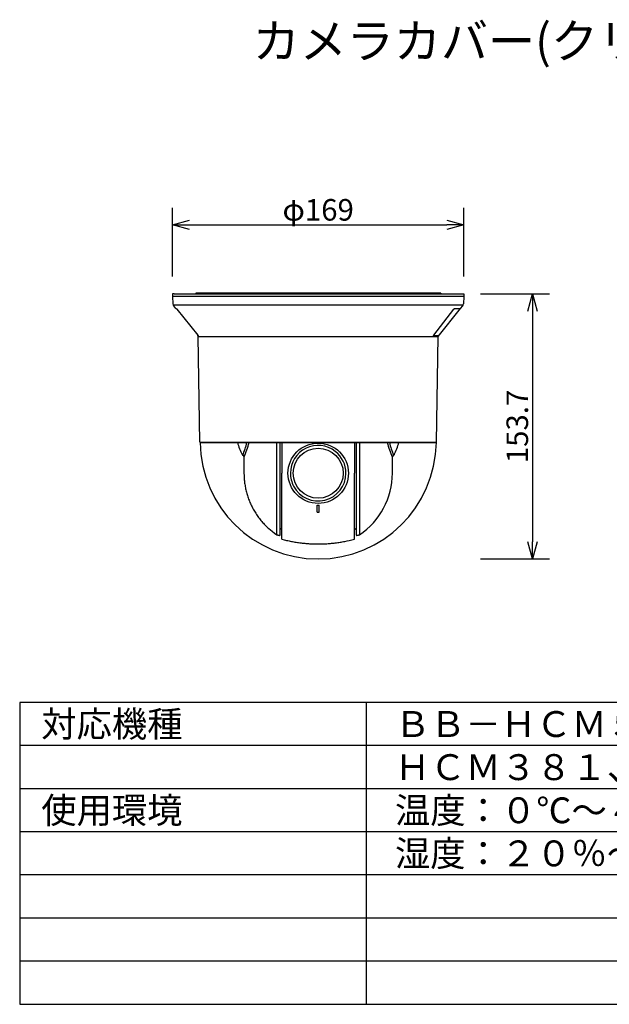
# Model space of a CAD drawing. Extents: x 2 to 139, y 5 to 119.
# Drawn here: x 2 to 71, y 5 to 119 of the extents above; entities that cross this region are included whole.
import ezdxf

# ---------------------------------------------------------------- set-up
doc = ezdxf.new("R2010")
doc.units = 0
doc.layers.get('0').update_dxf_attribs({"linetype": 'CONTINUOUS'})
doc.layers.get('DEFPOINTS').update_dxf_attribs({"linetype": 'CONTINUOUS'})
for name, color, linetype in [('GAIKEI', 7, 'CONTINUOUS'), ('MOJI1', 2, 'CONTINUOUS'), ('SUNPO', 3, 'CONTINUOUS'), ('WAKU', 4, 'CONTINUOUS')]:
    doc.layers.add(name, color=color, linetype=linetype)
doc.styles.get("Standard").update_dxf_attribs({"font": 'MONOTXT.shx', "bigfont": 'BIGFONT.shx'})
doc.dimstyles.get("Standard").update_dxf_attribs({"dimscale": 0, "dimtxt": 3, "dimasz": 2, "dimexe": 2, "dimexo": 2, "dimgap": 0.09, "dimtad": 3, "dimdec": 4, "dimzin": 0, "dimtxsty": 'STANDARD', "dimblk1": 'OPEN30', "dimblk2": 'OPEN30', "dimsah": 1, "dimcen": 0, "dimazin": 3, "dimtfac": 1, "dimtdec": 4, "dimtofl": 0, "dimtmove": 0, "dimatfit": 3, "dimtolj": 1, "dimtzin": 0})

# ---------------------------------------------------------------- blocks, each defined once
blk = doc.blocks.new('_OPEN30')
at = {"color": 0, "linetype": 'BYBLOCK'}
for p, q in [((-1, 0.268), (0, 0)), ((0, 0), (-1, -0.268)), ((0, 0), (-1, 0))]:
    blk.add_line(p, q, dxfattribs=at)
blk = doc.blocks.new('*D3')
at = {"layer": 'DEFPOINTS', "color": 0}
for p in [(53.93, 87.17), (53.93, 56.43), (61.93, 56.43)]:
    blk.add_point(p, dxfattribs=at)
at = {"layer": 'SUNPO', "color": 0}
for p, q in [((55.93, 87.17), (63.93, 87.17)), ((61.93, 85.17), (61.93, 58.43)), ((55.93, 56.43), (63.93, 56.43))]:
    blk.add_line(p, q, dxfattribs=at)
at = {"layer": 'SUNPO', "color": 0, "xscale": 2, "yscale": 2, "zscale": 2}
for p, rotation in [((61.93, 87.17), 90), ((61.93, 56.43), 270)]:
    blk.add_blockref('_OPEN30', p, dxfattribs=dict(at, rotation=rotation))
at = {"layer": 'SUNPO', "color": 0, "insert": (60.18, 71.8), "char_height": 2.5, "attachment_point": 5, "rotation": 90}
blk.add_mtext('\\A1;153.7', dxfattribs=at)
blk = doc.blocks.new('*D4')
at = {"layer": 'DEFPOINTS', "color": 0}
for p in [(54, 95.17), (20.2, 87.17), (54, 87.17)]:
    blk.add_point(p, dxfattribs=at)
at = {"layer": 'SUNPO', "color": 0}
for p, q in [((20.2, 89.17), (20.2, 97.17)), ((54, 89.17), (54, 97.17)), ((22.2, 95.17), (52, 95.17))]:
    blk.add_line(p, q, dxfattribs=at)
at = {"layer": 'SUNPO', "color": 0, "xscale": 2, "yscale": 2, "zscale": 2, "rotation": 180}
blk.add_blockref('_OPEN30', (20.2, 95.17), dxfattribs=at)
at = {"layer": 'SUNPO', "color": 0, "xscale": 2, "yscale": 2, "zscale": 2}
blk.add_blockref('_OPEN30', (54, 95.17), dxfattribs=at)
at = {"layer": 'SUNPO', "color": 0, "insert": (37.1, 96.92), "char_height": 2.5, "attachment_point": 5}
blk.add_mtext('\\A1;φ169', dxfattribs=at)

msp = doc.modelspace()

# ---------------------------------------------------------------- linework, layer by layer
at = {"layer": 'GAIKEI', "linetype": 'CONTINUOUS'}
for p, q in [((20.39966, 87.17283), (20.19966, 87.17283)), ((20.19966, 87.17283), (20.21538, 86.87283)), ((20.21538, 86.87283), (20.26103, 86.00176)), ((20.39966, 87.17283), (37.09966, 87.17283)), ((37.09966, 87.17283), (53.79966, 87.17283)), ((53.79966, 87.17283), (53.99966, 87.17283)), ((53.98394, 86.87283), (53.93829, 86.00176)), ((53.99966, 87.17283), (53.98394, 86.87283)), ((20.58915, 85.47283), (20.34866, 85.77217)), ((53.61017, 85.47283), (53.85136, 85.77304)), ((20.58915, 85.47283), (20.65952, 85.47283)), ((20.71315, 85.41283), (23.13235, 82.38772)), ((51.01303, 82.24016), (53.61017, 85.47283)), ((23.12738, 82.39394), (23.13189, 82.30789)), ((23.18629, 82.24016), (23.13188, 82.30789)), ((23.19082, 82.30789), (23.13189, 82.30789)), ((23.40007, 69.99283), (23.18629, 82.24016)), ((50.79925, 69.99283), (51.01302, 82.24016)), ((23.40007, 69.99283), (50.79925, 69.99283)), ((23.40112, 69.93283), (50.7982, 69.93283)), ((23.45966, 69.99283), (23.45966, 69.93283)), ((37.09966, 69.93283), (23.45966, 69.93283)), ((50.73966, 69.93283), (37.09966, 69.93283)), ((50.73966, 69.93283), (50.73966, 69.99283))]:
    msp.add_line(p, q, dxfattribs=at)
at = {"layer": 'GAIKEI', "color": 1, "linetype": 'CONTINUOUS'}
for p, q in [((53.99966, 86.87283), (20.21538, 86.87283)), ((51.29966, 87.27283), (22.89966, 87.27283)), ((22.89966, 87.27283), (22.89966, 87.17283)), ((51.29966, 87.27283), (51.29966, 87.17283)), ((53.9097, 85.87283), (20.28962, 85.87283)), ((50.51844, 82.38772), (52.84264, 85.41283)), ((52.90618, 85.47283), (53.61017, 85.47283)), ((23.18629, 82.24016), (51.01302, 82.24016)), ((51.06743, 82.30788), (50.47445, 82.30788)), ((51.01302, 82.24016), (51.06743, 82.30789)), ((32.29966, 66.37283), (32.29966, 69.93283)), ((32.69966, 66.37283), (32.69966, 69.93283)), ((32.89966, 69.93283), (32.89966, 66.37283)), ((41.29966, 69.93283), (41.29966, 66.37283)), ((41.49966, 69.93283), (41.49966, 66.37283)), ((41.89966, 69.93283), (41.89966, 66.37283)), ((28.35319, 68.46286), (28.50041, 68.33198)), ((28.35319, 68.46286), (28.50041, 68.33198)), ((28.50719, 68.25868), (28.49966, 68.23514)), ((28.49966, 68.23517), (28.49966, 66.37283)), ((28.50129, 68.33198), (28.54015, 68.33198)), ((28.50129, 68.33198), (28.54015, 68.33198)), ((45.69803, 68.33198), (45.65917, 68.33198)), ((45.69213, 68.25868), (45.69966, 68.23514)), ((45.84613, 68.46286), (45.69891, 68.33198)), ((45.69966, 66.37283), (45.69966, 68.23514)), ((32.69966, 59.23056), (32.69966, 66.37283)), ((32.89966, 58.7256), (32.89966, 66.37283)), ((41.29966, 58.7256), (41.29966, 66.37283)), ((41.49966, 66.37283), (41.49966, 59.23057)), ((41.89966, 66.37283), (41.89966, 59.23699)), ((36.99966, 61.87283), (36.99966, 62.67283)), ((36.99966, 62.67283), (37.19966, 62.67283)), ((36.99966, 61.87283), (37.19966, 61.87283)), ((37.19966, 61.87283), (37.19966, 62.67283)), ((32.89966, 59.79283), (32.69966, 59.99283)), ((41.49966, 59.99283), (41.29966, 59.79283))]:
    msp.add_line(p, q, dxfattribs=at)
at = {"layer": 'GAIKEI', "linetype": 'CONTINUOUS'}
for points in [[(20.65952, 85.47283), (20.65977, 85.47279), (20.65993, 85.47273), (20.66008, 85.47266), (20.66028, 85.47256), (20.66046, 85.47245), (20.66069, 85.47231), (20.66091, 85.47216), (20.66117, 85.47198), (20.66142, 85.47179), (20.66171, 85.47157), (20.66199, 85.47135), (20.66231, 85.47109), (20.66262, 85.47083), (20.66296, 85.47054), (20.6633, 85.47025), (20.66367, 85.46992), (20.66404, 85.46959), (20.66443, 85.46924), (20.66482, 85.46888), (20.66523, 85.46849), (20.66565, 85.4681), (20.66608, 85.46769), (20.66652, 85.46727), (20.66698, 85.46682), (20.66743, 85.46638), (20.66791, 85.46591), (20.66839, 85.46543), (20.66888, 85.46494), (20.66938, 85.46444), (20.66989, 85.46392), (20.6704, 85.46339), (20.67093, 85.46285), (20.67145, 85.4623), (20.672, 85.46174), (20.67254, 85.46117), (20.67309, 85.46059), (20.67364, 85.46), (20.67421, 85.45939), (20.67477, 85.45879), (20.67535, 85.45817), (20.67593, 85.45754), (20.67651, 85.45691), (20.6771, 85.45627), (20.67769, 85.45561), (20.67828, 85.45496), (20.67888, 85.45429), (20.67948, 85.45363), (20.68008, 85.45295), (20.68069, 85.45227), (20.6813, 85.45158), (20.6819, 85.45089), (20.68252, 85.45019), (20.68313, 85.44949), (20.68374, 85.44878), (20.68436, 85.44806), (20.68498, 85.44734), (20.6856, 85.44662), (20.68622, 85.44589), (20.68684, 85.44516), (20.68747, 85.44442), (20.68809, 85.44368), (20.68872, 85.44293), (20.68935, 85.44218), (20.68999, 85.44143), (20.69062, 85.44067), (20.69125, 85.4399), (20.69189, 85.43914), (20.69253, 85.43836), (20.69317, 85.43759), (20.69381, 85.43681), (20.69446, 85.43603), (20.6951, 85.43524), (20.69575, 85.43445), (20.6964, 85.43365), (20.69705, 85.43285), (20.69771, 85.43205), (20.69836, 85.43124), (20.69902, 85.43043), (20.69967, 85.42963), (20.70033, 85.42882), (20.70098, 85.42801), (20.70165, 85.42718), (20.70232, 85.42635), (20.703, 85.42549), (20.70369, 85.42464), (20.70434, 85.42383), (20.70499, 85.42302), (20.70557, 85.42229), (20.70616, 85.42156), (20.70692, 85.42061), (20.70768, 85.41966), (20.70887, 85.41818), (20.71005, 85.41671), (20.7116, 85.41477), (20.71315, 85.41283)], [(52.84264, 85.41283), (52.84396, 85.41455), (52.84463, 85.4154), (52.84529, 85.41626), (52.84596, 85.41711), (52.84663, 85.41796), (52.84729, 85.41881), (52.84796, 85.41966), (52.84863, 85.4205), (52.8493, 85.42135), (52.84998, 85.42219), (52.85065, 85.42302), (52.85132, 85.42386), (52.852, 85.42469), (52.85267, 85.42552), (52.85335, 85.42635), (52.85403, 85.42717), (52.85471, 85.42799), (52.85538, 85.42881), (52.85606, 85.42962), (52.85674, 85.43044), (52.85743, 85.43124), (52.85811, 85.43205), (52.85879, 85.43285), (52.85948, 85.43365), (52.86016, 85.43444), (52.86085, 85.43523), (52.86154, 85.43602), (52.86222, 85.43681), (52.86291, 85.43759), (52.8636, 85.43836), (52.86429, 85.43913), (52.86498, 85.4399), (52.86568, 85.44066), (52.86637, 85.44142), (52.86706, 85.44218), (52.86776, 85.44293), (52.86846, 85.44368), (52.86915, 85.44442), (52.86985, 85.44516), (52.87055, 85.44589), (52.87125, 85.44662), (52.87194, 85.44734), (52.87265, 85.44806), (52.87335, 85.44877), (52.87405, 85.44948), (52.87475, 85.45018), (52.87546, 85.45088), (52.87616, 85.45157), (52.87687, 85.45226), (52.87757, 85.45294), (52.87828, 85.45362), (52.87898, 85.45429), (52.87969, 85.45496), (52.88039, 85.45561), (52.8811, 85.45626), (52.8818, 85.4569), (52.88251, 85.45754), (52.8832, 85.45817), (52.8839, 85.45879), (52.8846, 85.45939), (52.88529, 85.45999), (52.88598, 85.46058), (52.88666, 85.46117), (52.88734, 85.46174), (52.88802, 85.4623), (52.88869, 85.46285), (52.88936, 85.46339), (52.89002, 85.46391), (52.89068, 85.46443), (52.89133, 85.46493), (52.89198, 85.46543), (52.89261, 85.4659), (52.89325, 85.46637), (52.89387, 85.46682), (52.89449, 85.46726), (52.89509, 85.46768), (52.8957, 85.4681), (52.89629, 85.46849), (52.89688, 85.46888), (52.89744, 85.46924), (52.89801, 85.46959), (52.89856, 85.46992), (52.89911, 85.47024), (52.89965, 85.47054), (52.90019, 85.47083), (52.90069, 85.47109), (52.90118, 85.47134), (52.90162, 85.47156), (52.90206, 85.47177), (52.90256, 85.47197), (52.90306, 85.47215), (52.90375, 85.47235), (52.90445, 85.47251), (52.90531, 85.47269), (52.90617, 85.47283)], [(23.13235, 82.38772), (23.13344, 82.38635), (23.13399, 82.38566), (23.13454, 82.38498), (23.13508, 82.38429), (23.13563, 82.38361), (23.13617, 82.38292), (23.13672, 82.38224), (23.13726, 82.38156), (23.1378, 82.38087), (23.13834, 82.38019), (23.13889, 82.37951), (23.13943, 82.37882), (23.13997, 82.37814), (23.14051, 82.37746), (23.14105, 82.37678), (23.14158, 82.3761), (23.14212, 82.37541), (23.14266, 82.37473), (23.1432, 82.37405), (23.14373, 82.37337), (23.14427, 82.37269), (23.1448, 82.37202), (23.14533, 82.37134), (23.14586, 82.37066), (23.1464, 82.36998), (23.14693, 82.3693), (23.14746, 82.36862), (23.14798, 82.36795), (23.14851, 82.36727), (23.14904, 82.3666), (23.14957, 82.36592), (23.15009, 82.36525), (23.15062, 82.36457), (23.15114, 82.3639), (23.15167, 82.36322), (23.15219, 82.36255), (23.15271, 82.36188), (23.15323, 82.36121), (23.15375, 82.36053), (23.15427, 82.35986), (23.15479, 82.35919), (23.1553, 82.35852), (23.15582, 82.35785), (23.15633, 82.35719), (23.15685, 82.35652), (23.15736, 82.35585), (23.15787, 82.35519), (23.15838, 82.35452), (23.15889, 82.35386), (23.1594, 82.3532), (23.1599, 82.35254), (23.16041, 82.35188), (23.16091, 82.35122), (23.16141, 82.35057), (23.16191, 82.34992), (23.16241, 82.34927), (23.1629, 82.34862), (23.1634, 82.34797), (23.16389, 82.34732), (23.16438, 82.34668), (23.16487, 82.34604), (23.16535, 82.3454), (23.16584, 82.34477), (23.16632, 82.34413), (23.1668, 82.3435), (23.16728, 82.34288), (23.16776, 82.34225), (23.1687, 82.34101), (23.16964, 82.33978), (23.17056, 82.33857), (23.17148, 82.33736), (23.17193, 82.33677), (23.17238, 82.33617), (23.17283, 82.33559), (23.17327, 82.335), (23.17371, 82.33442), (23.17416, 82.33383), (23.17459, 82.33326), (23.17502, 82.33268), (23.17545, 82.33211), (23.17588, 82.33154), (23.1763, 82.33098), (23.17672, 82.33042), (23.17714, 82.32986), (23.17755, 82.3293), (23.17796, 82.32875), (23.17837, 82.3282), (23.17877, 82.32765), (23.17917, 82.32711), (23.17956, 82.32657), (23.17995, 82.32603), (23.18034, 82.32549), (23.18072, 82.32496), (23.1811, 82.32443), (23.18147, 82.3239), (23.18184, 82.32338), (23.18221, 82.32286), (23.18257, 82.32234), (23.18293, 82.32182), (23.18328, 82.32131), (23.18363, 82.3208), (23.18397, 82.32029), (23.18432, 82.31978), (23.18465, 82.31929), (23.18498, 82.31879), (23.1853, 82.3183), (23.18562, 82.31781), (23.18593, 82.31733), (23.18623, 82.31685), (23.18653, 82.31639), (23.18682, 82.31592), (23.1871, 82.31548), (23.18738, 82.31502), (23.18764, 82.31459), (23.1879, 82.31416), (23.18815, 82.31375), (23.18839, 82.31334), (23.18862, 82.31295), (23.18884, 82.31255), (23.18905, 82.31218), (23.18926, 82.31181), (23.18944, 82.31147), (23.18962, 82.31113), (23.18978, 82.31084), (23.18994, 82.31054), (23.19008, 82.31024), (23.19023, 82.30993), (23.19038, 82.30955), (23.19052, 82.30917), (23.19068, 82.30874), (23.19082, 82.3083)]]:
    msp.add_lwpolyline(points, dxfattribs=at)
at = {"layer": 'GAIKEI', "color": 1, "linetype": 'CONTINUOUS'}
for points in [[(50.47445, 82.30788), (50.47406, 82.30792), (50.47389, 82.30796), (50.47372, 82.30802), (50.47356, 82.3081), (50.47342, 82.30819), (50.47328, 82.3083), (50.47316, 82.30842), (50.47305, 82.30855), (50.47296, 82.3087), (50.47286, 82.30887), (50.47279, 82.30904), (50.47272, 82.30924), (50.47266, 82.30943), (50.47261, 82.30965), (50.47257, 82.30987), (50.47254, 82.31011), (50.47252, 82.31035), (50.4725, 82.31061), (50.4725, 82.31087), (50.4725, 82.31115), (50.47251, 82.31143), (50.47253, 82.31173), (50.47256, 82.31203), (50.47259, 82.31234), (50.47263, 82.31265), (50.47268, 82.31297), (50.47274, 82.3133), (50.4728, 82.31363), (50.47287, 82.31397), (50.47294, 82.31431), (50.47302, 82.31466), (50.4731, 82.31501), (50.47319, 82.31537), (50.47329, 82.31573), (50.47339, 82.31609), (50.47349, 82.31645), (50.4736, 82.31682), (50.47372, 82.31719), (50.47384, 82.31756), (50.47396, 82.31793), (50.47408, 82.3183), (50.47422, 82.31868), (50.47435, 82.31905), (50.47449, 82.31943), (50.47463, 82.31981), (50.47478, 82.32019), (50.47493, 82.32058), (50.47509, 82.32097), (50.47525, 82.32135), (50.47541, 82.32175), (50.47558, 82.32214), (50.47575, 82.32254), (50.47593, 82.32293), (50.47611, 82.32334), (50.4763, 82.32374), (50.47649, 82.32415), (50.47668, 82.32456), (50.47687, 82.32497), (50.47707, 82.32538), (50.47728, 82.3258), (50.47749, 82.32622), (50.4777, 82.32665), (50.47792, 82.32708), (50.47814, 82.32751), (50.47836, 82.32794), (50.47859, 82.32838), (50.47882, 82.32882), (50.47906, 82.32926), (50.4793, 82.32971), (50.47954, 82.33016), (50.47979, 82.33061), (50.48004, 82.33108), (50.48029, 82.33154), (50.48055, 82.332), (50.48081, 82.33247), (50.48108, 82.33295), (50.48135, 82.33342), (50.48162, 82.33391), (50.4819, 82.33439), (50.48218, 82.33488), (50.48246, 82.33537), (50.48275, 82.33587), (50.48304, 82.33636), (50.48333, 82.33687), (50.48363, 82.33737), (50.48393, 82.33788), (50.48423, 82.33838), (50.48453, 82.3389), (50.48484, 82.33941), (50.48515, 82.33992), (50.48546, 82.34044), (50.48577, 82.34096), (50.48609, 82.34147), (50.4864, 82.34199), (50.48672, 82.34251), (50.48704, 82.34303), (50.48736, 82.34355), (50.48769, 82.34407), (50.48801, 82.34459), (50.48834, 82.34511), (50.48867, 82.34563), (50.489, 82.34615), (50.48933, 82.34666), (50.48966, 82.34718), (50.49, 82.3477), (50.49033, 82.34822), (50.49067, 82.34874), (50.491, 82.34926), (50.49134, 82.34978), (50.49169, 82.3503), (50.49203, 82.35082), (50.49237, 82.35134), (50.49272, 82.35186), (50.49306, 82.35238), (50.49341, 82.3529), (50.49376, 82.35343), (50.49412, 82.35395), (50.49447, 82.35448), (50.49482, 82.355), (50.49518, 82.35553), (50.49554, 82.35606), (50.4959, 82.35659), (50.49626, 82.35712), (50.49663, 82.35765), (50.49699, 82.35818), (50.49736, 82.35872), (50.49773, 82.35925), (50.4981, 82.35979), (50.49847, 82.36032), (50.49885, 82.36086), (50.49922, 82.3614), (50.4996, 82.36195), (50.49998, 82.36249), (50.50036, 82.36303), (50.50074, 82.36357), (50.50112, 82.36412), (50.5015, 82.36466), (50.50188, 82.36521), (50.50227, 82.36575), (50.50266, 82.3663), (50.50305, 82.36684), (50.50343, 82.36739), (50.50382, 82.36794), (50.50422, 82.36848), (50.50461, 82.36903), (50.505, 82.36958), (50.50539, 82.37013), (50.50579, 82.37068), (50.50618, 82.37123), (50.50658, 82.37177), (50.50698, 82.37232), (50.50737, 82.37287), (50.50777, 82.37342), (50.50817, 82.37397), (50.50857, 82.37452), (50.50897, 82.37507), (50.50937, 82.37561), (50.50977, 82.37616), (50.51018, 82.37671), (50.51058, 82.37725), (50.51098, 82.3778), (50.51139, 82.37835), (50.5118, 82.3789), (50.51222, 82.37947), (50.51264, 82.38004), (50.51303, 82.38057), (50.51343, 82.3811), (50.51379, 82.38158), (50.51415, 82.38206), (50.51462, 82.38268), (50.51508, 82.3833), (50.51581, 82.38426), (50.51654, 82.38521), (50.51749, 82.38646), (50.51844, 82.38772)], [(50.47445, 82.30789), (50.47447, 82.30822), (50.47449, 82.30855), (50.4745, 82.30887), (50.47452, 82.3092), (50.47454, 82.30953), (50.47455, 82.30986), (50.47457, 82.31019), (50.47459, 82.31052), (50.4746, 82.31085), (50.47462, 82.31118), (50.47463, 82.3115), (50.47465, 82.31183), (50.47467, 82.31216), (50.47468, 82.31249), (50.4747, 82.31282), (50.47472, 82.31315), (50.47473, 82.31348), (50.47475, 82.31381), (50.47477, 82.31413), (50.47478, 82.31446), (50.4748, 82.31479), (50.47482, 82.31512), (50.47483, 82.31545), (50.47485, 82.31578), (50.47487, 82.31611), (50.47488, 82.31644), (50.4749, 82.31676), (50.47492, 82.31709), (50.47493, 82.31742), (50.47495, 82.31775), (50.47496, 82.31808), (50.47498, 82.31841), (50.475, 82.31875), (50.47501, 82.31907), (50.47503, 82.31935), (50.47505, 82.31972), (50.47508, 82.32029), (50.47511, 82.32104)], [(50.47445, 82.30788), (50.47447, 82.30821), (50.47449, 82.30854), (50.4745, 82.30887), (50.47452, 82.3092), (50.47454, 82.30952), (50.47455, 82.30985), (50.47457, 82.31018), (50.47459, 82.31051), (50.4746, 82.31084), (50.47462, 82.31117), (50.47464, 82.3115), (50.47465, 82.31182), (50.47467, 82.31215), (50.47468, 82.31248), (50.4747, 82.31281), (50.47472, 82.31314), (50.47473, 82.31347), (50.47475, 82.3138), (50.47477, 82.31412), (50.47478, 82.31445), (50.4748, 82.31478), (50.47482, 82.31511), (50.47483, 82.31544), (50.47485, 82.31577), (50.47487, 82.3161), (50.47488, 82.31642), (50.4749, 82.31675), (50.47492, 82.31708), (50.47493, 82.31741), (50.47495, 82.31774), (50.47496, 82.31806), (50.47498, 82.3184), (50.475, 82.31873), (50.47501, 82.31905), (50.47503, 82.31934), (50.47505, 82.31971), (50.47508, 82.32028), (50.47511, 82.32102)], [(28.29958, 68.53176), (28.30094, 68.52918), (28.30163, 68.5279), (28.30233, 68.52662), (28.30303, 68.52534), (28.30375, 68.52407), (28.30447, 68.5228), (28.3052, 68.52154), (28.30594, 68.52028), (28.30668, 68.51902), (28.30744, 68.51777), (28.3082, 68.51652), (28.30897, 68.51528), (28.30975, 68.51404), (28.31053, 68.5128), (28.31133, 68.51157), (28.31213, 68.51034), (28.31294, 68.50912), (28.31375, 68.50791), (28.31458, 68.50669), (28.31541, 68.50549), (28.31625, 68.50428), (28.31709, 68.50309), (28.31795, 68.50189), (28.31881, 68.50071), (28.31968, 68.49953), (28.32055, 68.49835), (28.32144, 68.49718), (28.32233, 68.49601), (28.32323, 68.49485), (28.32413, 68.4937), (28.32504, 68.49255), (28.32596, 68.4914), (28.32688, 68.49026), (28.32782, 68.48913), (28.32876, 68.488), (28.3297, 68.48688), (28.33066, 68.48576), (28.33162, 68.48466), (28.33258, 68.48356), (28.33354, 68.48247), (28.33451, 68.48138), (28.33551, 68.48029), (28.33651, 68.47921), (28.33754, 68.4781), (28.33858, 68.47701), (28.33955, 68.47598), (28.34054, 68.47496), (28.34143, 68.47404), (28.34232, 68.47312), (28.34349, 68.47196), (28.34466, 68.47082), (28.34649, 68.46907), (28.34834, 68.46735), (28.35075, 68.4651), (28.35319, 68.46286)], [(28.29958, 68.53176), (28.30094, 68.52918), (28.30163, 68.5279), (28.30233, 68.52662), (28.30303, 68.52534), (28.30375, 68.52407), (28.30447, 68.5228), (28.3052, 68.52154), (28.30594, 68.52028), (28.30668, 68.51902), (28.30744, 68.51777), (28.3082, 68.51652), (28.30897, 68.51528), (28.30975, 68.51404), (28.31053, 68.5128), (28.31133, 68.51157), (28.31213, 68.51034), (28.31294, 68.50912), (28.31375, 68.50791), (28.31458, 68.50669), (28.31541, 68.50549), (28.31625, 68.50428), (28.31709, 68.50309), (28.31795, 68.50189), (28.31881, 68.50071), (28.31968, 68.49953), (28.32055, 68.49835), (28.32144, 68.49718), (28.32233, 68.49601), (28.32323, 68.49485), (28.32413, 68.4937), (28.32504, 68.49255), (28.32596, 68.4914), (28.32688, 68.49026), (28.32782, 68.48913), (28.32876, 68.488), (28.3297, 68.48688), (28.33066, 68.48576), (28.33162, 68.48466), (28.33258, 68.48356), (28.33354, 68.48247), (28.33451, 68.48138), (28.33551, 68.48029), (28.33651, 68.47921), (28.33754, 68.4781), (28.33858, 68.47701), (28.33955, 68.47598), (28.34054, 68.47496), (28.34143, 68.47404), (28.34232, 68.47312), (28.34349, 68.47196), (28.34466, 68.47082), (28.34649, 68.46907), (28.34834, 68.46735), (28.35075, 68.4651), (28.35319, 68.46286)], [(45.89974, 68.53176), (45.89838, 68.52918), (45.89769, 68.5279), (45.89699, 68.52662), (45.89629, 68.52534), (45.89557, 68.52407), (45.89485, 68.5228), (45.89412, 68.52154), (45.89338, 68.52028), (45.89264, 68.51902), (45.89188, 68.51777), (45.89112, 68.51652), (45.89035, 68.51528), (45.88957, 68.51404), (45.88879, 68.5128), (45.88799, 68.51157), (45.88719, 68.51034), (45.88638, 68.50912), (45.88557, 68.50791), (45.88474, 68.50669), (45.88391, 68.50549), (45.88307, 68.50428), (45.88223, 68.50309), (45.88137, 68.50189), (45.88051, 68.50071), (45.87964, 68.49953), (45.87877, 68.49835), (45.87788, 68.49718), (45.87699, 68.49601), (45.87609, 68.49485), (45.87519, 68.4937), (45.87428, 68.49255), (45.87336, 68.4914), (45.87244, 68.49026), (45.8715, 68.48913), (45.87056, 68.488), (45.86962, 68.48688), (45.86866, 68.48576), (45.8677, 68.48466), (45.86674, 68.48356), (45.86578, 68.48247), (45.86481, 68.48138), (45.86381, 68.48029), (45.86281, 68.47921), (45.86178, 68.4781), (45.86074, 68.47701), (45.85977, 68.47598), (45.85878, 68.47496), (45.85789, 68.47404), (45.857, 68.47312), (45.85583, 68.47196), (45.85466, 68.47082), (45.85283, 68.46907), (45.85098, 68.46735), (45.84857, 68.4651), (45.84613, 68.46286)], [(28.49955, 68.23517), (28.49956, 68.23518), (28.49957, 68.23519), (28.49958, 68.2352), (28.49959, 68.23521), (28.4996, 68.23523), (28.49961, 68.23525), (28.49962, 68.23527), (28.49964, 68.2353), (28.49965, 68.23533), (28.49967, 68.23536), (28.49969, 68.23539), (28.49971, 68.23543), (28.49973, 68.23547), (28.49975, 68.23552), (28.49977, 68.23557), (28.4998, 68.23562), (28.49982, 68.23567), (28.49985, 68.23573), (28.49988, 68.23579), (28.49991, 68.23585), (28.49994, 68.23592), (28.49997, 68.23599), (28.5, 68.23606), (28.50003, 68.23614), (28.50007, 68.23621), (28.5001, 68.2363), (28.50014, 68.23638), (28.50018, 68.23647), (28.50022, 68.23656), (28.50026, 68.23665), (28.5003, 68.23675), (28.50035, 68.23685), (28.50039, 68.23695), (28.50044, 68.23706), (28.50049, 68.23716), (28.50053, 68.23728), (28.50058, 68.23739), (28.50064, 68.23751), (28.50069, 68.23763), (28.50074, 68.23776), (28.5008, 68.23788), (28.50085, 68.23802), (28.50091, 68.23815), (28.50097, 68.23829), (28.50103, 68.23843), (28.50109, 68.23857), (28.50115, 68.23871), (28.50122, 68.23887), (28.50128, 68.23902), (28.50135, 68.23917), (28.50141, 68.23933), (28.50148, 68.23949), (28.50155, 68.23966), (28.50162, 68.23983), (28.50169, 68.23999), (28.50177, 68.24017), (28.50184, 68.24034), (28.50192, 68.24053), (28.502, 68.24071), (28.50208, 68.2409), (28.50216, 68.24108), (28.50224, 68.24128), (28.50232, 68.24147), (28.5024, 68.24167), (28.50249, 68.24187), (28.50266, 68.24228), (28.50284, 68.24271), (28.50303, 68.24314), (28.50322, 68.24359), (28.50341, 68.24405), (28.50361, 68.24453), (28.50381, 68.24501), (28.50402, 68.24551), (28.50424, 68.24602), (28.50446, 68.24655), (28.50469, 68.24708), (28.50492, 68.24763), (28.50515, 68.24819), (28.50539, 68.24876), (28.50564, 68.24934), (28.50589, 68.24994), (28.50615, 68.25055), (28.50641, 68.25116), (28.50668, 68.2518), (28.50696, 68.25247), (28.50723, 68.2531), (28.50747, 68.25368), (28.5078, 68.25445), (28.50831, 68.25568), (28.509, 68.2573)], [(28.49966, 66.37283), (28.50332, 66.12107), (28.50796, 65.99394), (28.51456, 65.86689), (28.52316, 65.73843), (28.53366, 65.61011), (28.54616, 65.48056), (28.56056, 65.3512), (28.57724, 65.2207), (28.59588, 65.09048), (28.61668, 64.95926), (28.63948, 64.82837), (28.66466, 64.69657), (28.69187, 64.56518), (28.72135, 64.43303), (28.75287, 64.30135), (28.78688, 64.16903), (28.82297, 64.03726), (28.86141, 63.90499), (28.90193, 63.77335), (28.94503, 63.64136), (28.99022, 63.51007), (29.03781, 63.37858), (29.08751, 63.24786), (29.13981, 63.1171), (29.19422, 62.98721), (29.25105, 62.8574), (29.30998, 62.72853), (29.37152, 62.59993), (29.43517, 62.47236), (29.50117, 62.34521), (29.56926, 62.21915), (29.63985, 62.09374), (29.7125, 61.96952), (29.78759, 61.8459), (29.86473, 61.72355), (29.94447, 61.60199), (30.02628, 61.48181), (30.10979, 61.36296), (30.19527, 61.24551), (30.28244, 61.12989), (30.3714, 61.01565), (30.46433, 60.90136), (30.55923, 60.78869), (30.65875, 60.67531), (30.76059, 60.56401), (30.8567, 60.45949), (30.95444, 60.3565), (31.04383, 60.26396), (31.13373, 60.17191), (31.25481, 60.06065), (31.37832, 59.95208), (31.57249, 59.79056), (31.77263, 59.63652), (32.03429, 59.43432), (32.29966, 59.23702)], [(32.29966, 59.23702), (32.29966, 59.23989), (32.29966, 59.2443), (32.29966, 59.24871), (32.29966, 59.26368), (32.29966, 59.28475), (32.29966, 59.31242), (32.29966, 59.34656), (32.29966, 59.38757), (32.29966, 59.43531), (32.29966, 59.49018), (32.29966, 59.55198), (32.29966, 59.62107), (32.29966, 59.69722), (32.29966, 59.78075), (32.29966, 59.87139), (32.29966, 59.96941), (32.29966, 60.07448), (32.29966, 60.18684), (32.29966, 60.30612), (32.29966, 60.43248), (32.29966, 60.56553), (32.29966, 60.70537), (32.29966, 60.85155), (32.29966, 61.00415), (32.29966, 61.16267), (32.29966, 61.32711), (32.29966, 61.49698), (32.29966, 61.67221), (32.29966, 61.85229), (32.29966, 62.03711), (32.29966, 62.22615), (32.29966, 62.41924), (32.29966, 62.61588), (32.29966, 62.81584), (32.29966, 63.01865), (32.29966, 63.22408), (32.29966, 63.43158), (32.29966, 63.64084), (32.29966, 63.85173), (32.29966, 64.06404), (32.29966, 64.27624), (32.29966, 64.48763), (32.29966, 64.70233), (32.29966, 64.92156), (32.29966, 65.12736), (32.29966, 65.31333), (32.29966, 65.5489), (32.29966, 65.90688), (32.29966, 66.37283)], [(32.29966, 59.23702), (32.3106, 59.23477), (32.31607, 59.23365), (32.32154, 59.23252), (32.32701, 59.2314), (32.33248, 59.23028), (32.33795, 59.22916), (32.34342, 59.22804), (32.3489, 59.22692), (32.35437, 59.22581), (32.35984, 59.22469), (32.36531, 59.22358), (32.37078, 59.22247), (32.37626, 59.22136), (32.38173, 59.22025), (32.38721, 59.21914), (32.39268, 59.21803), (32.39815, 59.21693), (32.40363, 59.21582), (32.4091, 59.21472), (32.41458, 59.21362), (32.42005, 59.21252), (32.42553, 59.21142), (32.43101, 59.21032), (32.43648, 59.20922), (32.44196, 59.20813), (32.44744, 59.20703), (32.45292, 59.20594), (32.45839, 59.20485), (32.46387, 59.20376), (32.46935, 59.20267), (32.47483, 59.20158), (32.48031, 59.20049), (32.48578, 59.19941), (32.49127, 59.19832), (32.49675, 59.19724), (32.50224, 59.19616), (32.50773, 59.19507), (32.5132, 59.194), (32.51867, 59.19292), (32.52411, 59.19185), (32.52955, 59.19079), (32.53508, 59.1897), (32.5406, 59.18862), (32.54626, 59.18752), (32.55191, 59.18642), (32.55722, 59.18538), (32.56254, 59.18435), (32.57214, 59.18248), (32.57831, 59.18128), (32.58447, 59.18009), (32.59398, 59.17825), (32.60348, 59.17642), (32.61592, 59.17403), (32.62837, 59.17164)], [(32.62837, 59.17164), (32.62989, 59.17136), (32.63067, 59.17124), (32.63145, 59.17113), (32.63223, 59.17103), (32.63302, 59.17093), (32.63382, 59.17085), (32.63462, 59.17078), (32.63543, 59.17071), (32.63624, 59.17066), (32.63706, 59.17062), (32.63788, 59.17059), (32.63871, 59.17057), (32.63954, 59.17056), (32.64037, 59.17057), (32.64121, 59.17058), (32.64205, 59.17061), (32.6429, 59.17065), (32.64375, 59.1707), (32.6446, 59.17077), (32.64546, 59.17084), (32.64632, 59.17093), (32.64718, 59.17104), (32.64804, 59.17115), (32.6489, 59.17128), (32.64977, 59.17142), (32.65064, 59.17158), (32.6515, 59.17174), (32.65237, 59.17193), (32.65324, 59.17212), (32.65411, 59.17233), (32.65498, 59.17255), (32.65585, 59.17279), (32.65672, 59.17304), (32.65758, 59.1733), (32.65845, 59.17358), (32.65931, 59.17387), (32.66017, 59.17418), (32.66103, 59.1745), (32.66188, 59.17483), (32.66273, 59.17518), (32.66358, 59.17554), (32.66443, 59.17591), (32.66527, 59.1763), (32.6661, 59.17671), (32.66694, 59.17712), (32.66776, 59.17755), (32.66858, 59.17799), (32.6694, 59.17845), (32.67021, 59.17892), (32.67101, 59.1794), (32.6718, 59.1799), (32.67259, 59.18041), (32.67337, 59.18093), (32.67415, 59.18146), (32.67491, 59.18201), (32.67567, 59.18257), (32.67642, 59.18314), (32.67716, 59.18372), (32.67789, 59.18432), (32.67861, 59.18492), (32.67932, 59.18554), (32.68002, 59.18617), (32.68071, 59.1868), (32.68139, 59.18745), (32.68206, 59.18811), (32.68272, 59.18878), (32.68337, 59.18946), (32.68401, 59.19015), (32.68463, 59.19085), (32.68525, 59.19155), (32.68585, 59.19227), (32.68644, 59.19299), (32.68701, 59.19372), (32.68758, 59.19446), (32.68813, 59.1952), (32.68867, 59.19595), (32.6892, 59.19671), (32.68971, 59.19748), (32.69022, 59.19825), (32.6907, 59.19903), (32.69118, 59.19981), (32.69164, 59.2006), (32.69209, 59.20139), (32.69252, 59.20219), (32.69295, 59.20299), (32.69336, 59.20379), (32.69375, 59.2046), (32.69413, 59.20541), (32.6945, 59.20623), (32.69486, 59.20704), (32.6952, 59.20786), (32.69553, 59.20868), (32.69584, 59.2095), (32.69614, 59.21033), (32.69643, 59.21115), (32.69671, 59.21198), (32.69697, 59.21281), (32.69722, 59.21363), (32.69746, 59.21446), (32.69768, 59.21528), (32.69789, 59.2161), (32.69809, 59.21692), (32.69828, 59.21775), (32.69845, 59.2186), (32.69861, 59.21944), (32.69876, 59.22024), (32.6989, 59.22103), (32.69901, 59.22174), (32.69913, 59.22246), (32.69924, 59.22336), (32.69933, 59.22426), (32.69944, 59.22563), (32.6995, 59.227), (32.69959, 59.22878), (32.69966, 59.23057)], [(32.89966, 58.7256), (33.17112, 58.65552), (33.30752, 58.62215), (33.4442, 58.58995), (33.58146, 58.55892), (33.71899, 58.52907), (33.85701, 58.50032), (33.99528, 58.47276), (34.13403, 58.44641), (34.273, 58.42126), (34.41238, 58.39725), (34.55196, 58.37444), (34.69194, 58.35288), (34.8321, 58.33252), (34.9726, 58.31333), (35.11326, 58.29535), (35.25423, 58.27865), (35.39535, 58.26316), (35.53671, 58.24886), (35.67819, 58.23578), (35.8199, 58.224), (35.96171, 58.21344), (36.10368, 58.20408), (36.24573, 58.19595), (36.38792, 58.18912), (36.53015, 58.18353), (36.67248, 58.17914), (36.81484, 58.17599), (36.95726, 58.17415), (37.0997, 58.17356), (37.24209, 58.17416), (37.38448, 58.17599), (37.52677, 58.17913), (37.66902, 58.1835), (37.81133, 58.1891), (37.95359, 58.19595), (38.09592, 58.20413), (38.23817, 58.21358), (38.37969, 58.22407), (38.52113, 58.23578), (38.66152, 58.24864), (38.8018, 58.26262), (38.944, 58.27836), (39.08606, 58.29535), (39.23103, 58.31424), (39.3758, 58.33466), (39.51166, 58.35401), (39.64736, 58.37444), (39.76994, 58.39346), (39.89246, 58.41283), (40.04842, 58.44192), (40.20404, 58.47276), (40.44231, 58.52343), (40.67955, 58.57869), (40.98996, 58.65068), (41.29966, 58.7256)], [(41.49966, 59.23057), (41.49968, 59.22901), (41.49971, 59.22823), (41.49974, 59.22745), (41.49979, 59.22666), (41.49985, 59.22586), (41.49992, 59.22506), (41.5, 59.22426), (41.50009, 59.22346), (41.50019, 59.22265), (41.5003, 59.22184), (41.50043, 59.22103), (41.50056, 59.22021), (41.50071, 59.2194), (41.50087, 59.21857), (41.50105, 59.21775), (41.50123, 59.21693), (41.50143, 59.21611), (41.50164, 59.21528), (41.50186, 59.21446), (41.5021, 59.21363), (41.50235, 59.21281), (41.50261, 59.21198), (41.50289, 59.21115), (41.50318, 59.21033), (41.50348, 59.20951), (41.50379, 59.20868), (41.50412, 59.20786), (41.50446, 59.20704), (41.50482, 59.20623), (41.50519, 59.20541), (41.50557, 59.2046), (41.50597, 59.20379), (41.50637, 59.20299), (41.5068, 59.20219), (41.50723, 59.20139), (41.50768, 59.2006), (41.50814, 59.19981), (41.50862, 59.19903), (41.50911, 59.19825), (41.50961, 59.19748), (41.51012, 59.19671), (41.51065, 59.19595), (41.51119, 59.1952), (41.51174, 59.19446), (41.51231, 59.19372), (41.51288, 59.19299), (41.51347, 59.19227), (41.51408, 59.19155), (41.51469, 59.19085), (41.51531, 59.19015), (41.51595, 59.18946), (41.5166, 59.18878), (41.51726, 59.18811), (41.51793, 59.18745), (41.51861, 59.1868), (41.5193, 59.18617), (41.52, 59.18554), (41.52071, 59.18492), (41.52143, 59.18432), (41.52216, 59.18372), (41.5229, 59.18314), (41.52365, 59.18257), (41.52441, 59.18201), (41.52517, 59.18146), (41.52595, 59.18093), (41.52673, 59.18041), (41.52752, 59.1799), (41.52831, 59.1794), (41.52912, 59.17892), (41.52992, 59.17845), (41.53074, 59.17799), (41.53156, 59.17755), (41.53239, 59.17712), (41.53322, 59.17671), (41.53405, 59.1763), (41.53489, 59.17591), (41.53574, 59.17554), (41.53658, 59.17518), (41.53744, 59.17483), (41.53829, 59.1745), (41.53915, 59.17418), (41.54001, 59.17387), (41.54087, 59.17358), (41.54174, 59.1733), (41.5426, 59.17304), (41.54347, 59.17279), (41.54434, 59.17255), (41.54521, 59.17233), (41.54608, 59.17212), (41.54695, 59.17193), (41.54782, 59.17174), (41.54868, 59.17158), (41.54955, 59.17142), (41.55041, 59.17128), (41.55128, 59.17115), (41.55214, 59.17104), (41.55301, 59.17093), (41.55386, 59.17084), (41.55472, 59.17077), (41.55556, 59.1707), (41.55641, 59.17065), (41.55726, 59.17061), (41.55811, 59.17058), (41.55897, 59.17057), (41.55983, 59.17057), (41.56063, 59.17058), (41.56144, 59.17059), (41.56216, 59.17061), (41.56289, 59.17063), (41.56379, 59.1707), (41.5647, 59.17078), (41.56606, 59.17093), (41.56742, 59.17112), (41.56919, 59.17136), (41.57095, 59.17164)], [(41.57095, 59.17164), (41.58192, 59.17374), (41.58741, 59.1748), (41.5929, 59.17585), (41.59838, 59.17691), (41.60387, 59.17797), (41.60936, 59.17903), (41.61484, 59.18009), (41.62033, 59.18115), (41.62581, 59.18221), (41.6313, 59.18328), (41.63678, 59.18434), (41.64227, 59.18541), (41.64775, 59.18648), (41.65323, 59.18755), (41.65872, 59.18862), (41.6642, 59.18969), (41.66968, 59.19077), (41.67516, 59.19184), (41.68064, 59.19292), (41.68613, 59.194), (41.69161, 59.19507), (41.69709, 59.19615), (41.70257, 59.19723), (41.70805, 59.19832), (41.71353, 59.1994), (41.71901, 59.20048), (41.72449, 59.20157), (41.72997, 59.20266), (41.73545, 59.20375), (41.74092, 59.20484), (41.7464, 59.20593), (41.75187, 59.20702), (41.75735, 59.20811), (41.76283, 59.20921), (41.76831, 59.21031), (41.77379, 59.21141), (41.77928, 59.21251), (41.78475, 59.2136), (41.79021, 59.2147), (41.79564, 59.2158), (41.80107, 59.21689), (41.80659, 59.218), (41.81211, 59.21912), (41.81775, 59.22026), (41.8234, 59.22141), (41.8287, 59.22248), (41.834, 59.22356), (41.84358, 59.2255), (41.84974, 59.22676), (41.85589, 59.22801), (41.86536, 59.22995), (41.87484, 59.2319), (41.88724, 59.23444), (41.89965, 59.23699)]]:
    msp.add_lwpolyline(points, dxfattribs=at)
for radius in [3.5, 2.9]:
    msp.add_circle((37.09966, 66.37283), radius, dxfattribs=at)
at = {"layer": 'GAIKEI', "linetype": 'CONTINUOUS'}
for centre, radius, start, end in [((20.66048, 86.0227), 0.4, 183, 218.778794), ((53.53883, 86.0227), 0.4, 321.221206, 357), ((37.09966, 70.13283), 13.7, 180.83646, 270), ((37.09966, 70.13283), 13.7, 270, 359.16354)]:
    msp.add_arc(centre, radius, start, end, dxfattribs=at)
at = {"layer": 'GAIKEI', "color": 1, "linetype": 'CONTINUOUS'}
for centre, radius, start, end in [((35.47935, 72.21924), 8.07135, 196.455747, 207.184726), ((19.45329, 72.21463), 9.65838, 337.141976, 346.334608), ((20.02149, 72.11276), 9.31992, 335.573104, 346.503126), ((54.17783, 72.11276), 9.31992, 193.496874, 204.426896), ((54.74603, 72.21463), 9.65838, 193.665392, 202.858024), ((38.71996, 72.21924), 8.07135, 332.815274, 343.544253), ((37.09966, 66.37283), 3.21924, 52, 180), ((37.09966, 66.37283), 3.21924, 0, 52), ((37.09966, 66.37283), 3.21924, 180, 208), ((37.09966, 66.37283), 3.21924, 208, 0), ((37.09966, 66.37283), 8.6, 303.9271, 0)]:
    msp.add_arc(centre, radius, start, end, dxfattribs=at)
at = {"layer": 'WAKU', "color": 4}
for p, q in [((2.5, 39.78487), (2.5, 4.78487)), ((127.5, 39.78487), (2.5, 39.78487)), ((42.70558, 4.78487), (42.70558, 39.78487)), ((2.5, 4.78487), (127.5, 4.78487))]:
    msp.add_line(p, q, dxfattribs=at)
at = {"layer": 'WAKU', "color": 1}
for p, q in [((127.5, 34.78487), (2.5, 34.78487)), ((127.5, 29.78487), (2.5, 29.78487)), ((127.5, 24.78487), (2.5, 24.78487)), ((127.5, 19.78487), (2.5, 19.78487)), ((127.5, 14.78487), (2.5, 14.78487)), ((127.5, 9.78487), (2.5, 9.78487))]:
    msp.add_line(p, q, dxfattribs=at)

# ---------------------------------------------------------------- texts
at = {"layer": 'MOJI1'}
for s, height, p in [('カメラカバー(クリア)', 4, (29.5, 114.50084)), ('対応機種', 3, (5, 35.78487)), ('ＢＢ－ＨＣＭ５８１／ＨＣＭ５８０／ＨＣＥ４８１', 3, (46, 35.78487)), ('ＨＣＭ３８１、ＫＸ－ＨＣＭ１８０', 3, (46, 30.78487)), ('使用環境', 3, (5, 25.78487)), ('温度：０℃～４０℃', 3, (46, 25.78487)), ('湿度：２０％～８０％（結露なし）', 3, (46, 20.78487))]:
    msp.add_text(s, height=height, dxfattribs=at).set_placement(p)

# ---------------------------------------------------------------- dimensions: what is measured, and where the dimension line sits
at = {"layer": 'SUNPO'}
for p1, p2, text, picture, middle in [((20.19966, 87.17283), (53.99966, 87.17283), 'φ169', '*D4', (37.09966, 96.92283)), ((53.92799, 87.17283), (53.92799, 56.43283), '153.7', '*D3', (60.17799, 71.80283))]:
    dim = msp.add_aligned_dim(p1=p1, p2=p2, distance=8, text=text, dimstyle='STANDARD', override={"dimscale": 1, "dimtxt": 2.5, "dimgap": 0.5, "dimtofl": 1, "dimtmove": 0}, dxfattribs=at)
    dim.commit()
    dim.dimension.update_dxf_attribs({"geometry": picture, "text_midpoint": middle})

doc.saveas('drawing.dxf')
